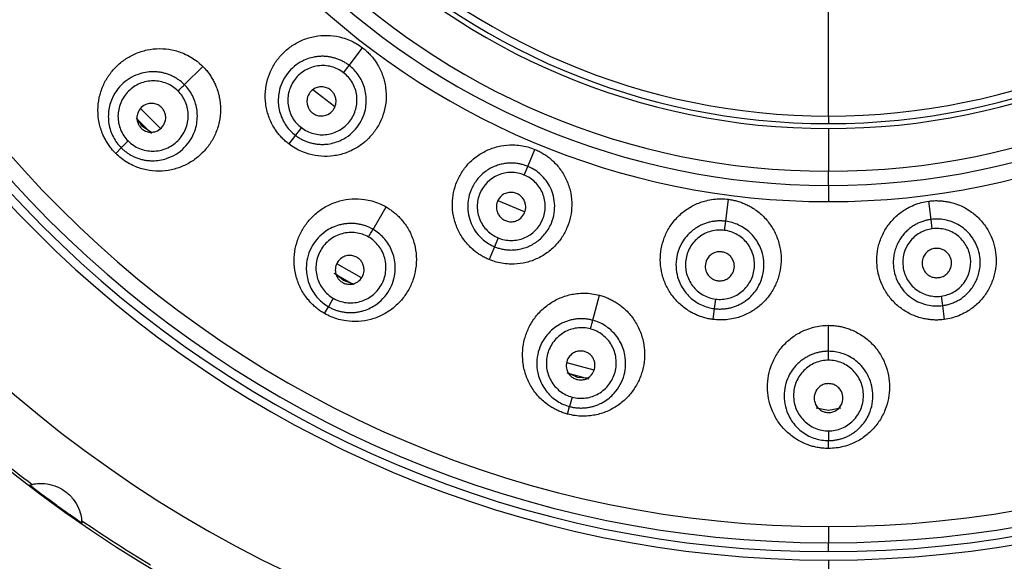
# Model space of a CAD drawing. Units: millimetres. Extents: x 2 to 208, y 2 to 295.
# Drawn here: x 135 to 150, y 197 to 205 of the extents above; entities that cross this region are included whole.
import ezdxf

# ---------------------------------------------------------------- set-up
doc = ezdxf.new("R2010")
doc.units = ezdxf.units.MM

msp = doc.modelspace()

# ---------------------------------------------------------------- linework, layer by layer
at = {"color": 7, "linetype": 'Continuous', "lineweight": 25}
for p, q in [((147.567, 203.362), (147.567, 205.145)), ((140.267, 204.133), (140.473, 204.4)), ((137.76, 203.839), (138.039, 204.118)), ((140.182, 204.021), (140.267, 204.133)), ((140.043, 203.507), (139.716, 203.759)), ((137.399, 203.168), (137.09, 203.478)), ((137.122, 203.2), (137.037, 203.326)), ((147.567, 203.362), (147.567, 203.245)), ((137.266, 203.103), (137.122, 203.2)), ((139.54, 203.184), (139.45, 203.067)), ((147.567, 203.17), (147.567, 202.52)), ((139.45, 203.067), (139.349, 202.935)), ((136.713, 202.791), (136.798, 202.876)), ((136.903, 202.981), (136.798, 202.876)), ((142.989, 202.593), (143.096, 202.853)), ((142.934, 202.461), (142.989, 202.593)), ((147.567, 202.304), (147.567, 202.52)), ((147.567, 202.304), (147.567, 202.058)), ((140.632, 201.634), (140.83, 201.977)), ((142.938, 201.9), (142.535, 202.067)), ((146.002, 201.757), (146.046, 202.092)), ((149.128, 201.785), (149.092, 202.063)), ((145.984, 201.618), (146.002, 201.757)), ((149.147, 201.643), (149.128, 201.785)), ((142.538, 201.504), (142.482, 201.37)), ((142.482, 201.37), (142.401, 201.173)), ((140.455, 200.895), (140.081, 201.111)), ((140.341, 200.787), (140.038, 200.962)), ((140.181, 200.853), (140.067, 200.952)), ((140.324, 200.803), (140.181, 200.853)), ((143.977, 200.249), (144.08, 200.631)), ((149.282, 200.616), (149.301, 200.472)), ((139.892, 200.352), (139.952, 200.456)), ((140.026, 200.584), (139.952, 200.456)), ((145.846, 200.572), (145.827, 200.426)), ((149.301, 200.472), (149.329, 200.261)), ((145.827, 200.426), (145.805, 200.261)), ((147.567, 199.776), (147.567, 200.172)), ((143.997, 199.489), (143.58, 199.6)), ((143.922, 199.353), (143.585, 199.443)), ((143.744, 199.377), (143.607, 199.443)), ((143.895, 199.366), (143.744, 199.377)), ((143.664, 199.078), (143.625, 198.934)), ((143.594, 198.818), (143.625, 198.934)), ((147.567, 198.873), (147.379, 198.91)), ((147.755, 198.91), (147.567, 198.873)), ((147.567, 198.564), (147.567, 198.415)), ((147.567, 198.295), (147.567, 198.415)), ((147.567, 197.105), (147.567, 196.859)), ((147.567, 196.724), (147.567, 196.859)), ((147.567, 196.595), (147.567, 195.405))]:
    msp.add_line(p, q, dxfattribs=at)
at = {"color": 7, "linetype": 'Continuous', "lineweight": 25, "flags": 128}
msp.add_lwpolyline([(137.259, 203.095), (137.137, 203.216), (137.027, 203.327)], dxfattribs=at)
at = {"color": 7, "linetype": 'Continuous', "lineweight": 25}
for radius, start, end in [(20.036, 273.6405, 266.4809), (19.1, 90, 267.0366), (19.1, 272.9634, 90), (17.05, 90, 270), (17.05, 270, 90), (16.921, 90, 270), (16.786, 90, 270), (16.921, 270, 90), (16.786, 270, 90), (16.54, 90, 270), (16.54, 270, 90), (11.588, 90, 270), (11.588, 270, 90), (11.341, 90, 270), (11.341, 270, 90), (11.125, 90, 270), (11.125, 270, 90), (10.475, 90, 270), (10.4, 90, 270), (10.475, 270, 90), (10.4, 270, 90), (10.284, 90, 270), (10.284, 270, 90), (19.995, 229.0867, 232.6633), (19.995, 235.3367, 238.9133)]:
    msp.add_arc((147.567, 213.645), radius, start, end, dxfattribs=at)
for points, knots in [([(139.349, 202.935), (139.331, 202.95), (139.294, 202.979), (139.245, 203.027), (139.199, 203.078), (139.157, 203.134), (139.098, 203.225), (139.034, 203.36), (138.991, 203.545), (138.986, 203.734), (139.019, 203.915), (139.084, 204.083), (139.177, 204.23), (139.296, 204.359), (139.44, 204.465), (139.607, 204.544), (139.791, 204.587), (139.98, 204.594), (140.143, 204.565), (140.275, 204.518), (140.379, 204.467), (140.441, 204.422), (140.473, 204.4)], [0, 0, 0, 0, 0.024077, 0.047966, 0.071807, 0.095737, 0.119896, 0.18472, 0.249756, 0.314705, 0.379824, 0.439859, 0.500024, 0.560099, 0.620225, 0.685249, 0.750292, 0.815234, 0.880153, 0.920225, 0.959959, 1, 1, 1, 1]), ([(136.713, 202.791), (136.697, 202.808), (136.664, 202.842), (136.621, 202.897), (136.582, 202.955), (136.547, 203.016), (136.5, 203.115), (136.455, 203.259), (136.437, 203.45), (136.457, 203.641), (136.514, 203.819), (136.602, 203.978), (136.716, 204.115), (136.852, 204.228), (137.012, 204.316), (137.19, 204.374), (137.381, 204.394), (137.571, 204.376), (137.731, 204.326), (137.857, 204.262), (137.954, 204.197), (138.011, 204.145), (138.039, 204.118)], [0, 0, 0, 0, 0.0239989, 0.0478128, 0.0715813, 0.0954447, 0.1195419, 0.184245, 0.2492391, 0.3142307, 0.3794704, 0.4396695, 0.5000247, 0.56029, 0.6205788, 0.6857246, 0.75081, 0.8157103, 0.8805074, 0.9204744, 0.9600885, 1, 1, 1, 1]), ([(140.473, 204.4), (140.491, 204.386), (140.527, 204.357), (140.577, 204.308), (140.623, 204.257), (140.665, 204.202), (140.724, 204.11), (140.787, 203.975), (140.83, 203.791), (140.836, 203.601), (140.803, 203.42), (140.738, 203.252), (140.644, 203.105), (140.526, 202.976), (140.381, 202.87), (140.214, 202.791), (140.03, 202.748), (139.841, 202.741), (139.679, 202.77), (139.547, 202.817), (139.443, 202.868), (139.38, 202.913), (139.349, 202.935)], [0, 0, 0, 0, 0.024077, 0.047966, 0.071807, 0.095737, 0.119896, 0.18472, 0.249756, 0.314705, 0.379824, 0.439859, 0.500024, 0.560099, 0.620225, 0.685249, 0.750292, 0.815234, 0.880153, 0.920225, 0.959959, 1, 1, 1, 1]), ([(140.267, 204.133), (140.252, 204.143), (140.222, 204.166), (140.173, 204.194), (140.122, 204.218), (140.067, 204.239), (140.011, 204.254), (139.953, 204.265), (139.893, 204.271), (139.833, 204.271), (139.717, 204.261), (139.527, 204.202), (139.306, 204.019), (139.19, 203.759), (139.184, 203.544), (139.214, 203.403), (139.254, 203.302), (139.308, 203.212), (139.373, 203.132), (139.424, 203.088), (139.45, 203.067)], [0, 0, 0, 0, 0.0265987, 0.053502, 0.0807102, 0.1082244, 0.1360444, 0.1641712, 0.192605, 0.2213463, 0.2503964, 0.3581708, 0.500132, 0.6477267, 0.7497933, 0.8023555, 0.8536604, 0.9037042, 0.952484, 1, 1, 1, 1]), ([(138.039, 204.118), (138.056, 204.101), (138.088, 204.067), (138.131, 204.012), (138.17, 203.955), (138.205, 203.894), (138.252, 203.794), (138.298, 203.65), (138.316, 203.46), (138.296, 203.269), (138.238, 203.091), (138.15, 202.931), (138.036, 202.795), (137.9, 202.681), (137.74, 202.593), (137.562, 202.535), (137.371, 202.515), (137.181, 202.533), (137.022, 202.583), (136.896, 202.647), (136.798, 202.712), (136.741, 202.765), (136.713, 202.791)], [0, 0, 0, 0, 0.023999, 0.047813, 0.071581, 0.095445, 0.119542, 0.184245, 0.249239, 0.314231, 0.37947, 0.439669, 0.500025, 0.56029, 0.620579, 0.685725, 0.75081, 0.81571, 0.880507, 0.920474, 0.960088, 1, 1, 1, 1]), ([(140.182, 204.021), (140.128, 204.063), (140.065, 204.094), (139.932, 204.13), (139.862, 204.134), (139.725, 204.116), (139.659, 204.093), (139.539, 204.024), (139.486, 203.978), (139.402, 203.868), (139.37, 203.805), (139.335, 203.671), (139.33, 203.601), (139.348, 203.464), (139.37, 203.397), (139.439, 203.278), (139.485, 203.225), (139.54, 203.184)], [0, 0, 0, 0, 0.125, 0.125, 0.25, 0.25, 0.375, 0.375, 0.5, 0.5, 0.625, 0.625, 0.75, 0.75, 0.875, 0.875, 1, 1, 1, 1]), ([(139.45, 203.067), (139.465, 203.056), (139.495, 203.034), (139.543, 203.006), (139.594, 202.982), (139.648, 202.961), (139.705, 202.946), (139.763, 202.935), (139.823, 202.929), (139.884, 202.928), (139.996, 202.938), (140.186, 202.995), (140.407, 203.174), (140.527, 203.436), (140.535, 203.651), (140.503, 203.796), (140.464, 203.896), (140.41, 203.987), (140.345, 204.067), (140.293, 204.111), (140.267, 204.133)], [0, 0, 0, 0, 0.026247, 0.052889, 0.079926, 0.107359, 0.135186, 0.163406, 0.192021, 0.22103, 0.250431, 0.352498, 0.500099, 0.642003, 0.749836, 0.801858, 0.852882, 0.90291, 0.951948, 1, 1, 1, 1]), ([(137.76, 203.839), (137.746, 203.852), (137.719, 203.878), (137.674, 203.912), (137.625, 203.944), (137.574, 203.971), (137.519, 203.994), (137.463, 204.012), (137.404, 204.026), (137.344, 204.034), (137.226, 204.039), (137.027, 204.005), (136.779, 203.848), (136.629, 203.603), (136.595, 203.387), (136.607, 203.243), (136.633, 203.137), (136.675, 203.039), (136.729, 202.951), (136.775, 202.901), (136.798, 202.876)], [0, 0, 0, 0, 0.026613, 0.053491, 0.080639, 0.108058, 0.135749, 0.16372, 0.191972, 0.220504, 0.249309, 0.358512, 0.49995, 0.650531, 0.750388, 0.803127, 0.854465, 0.904394, 0.952908, 1, 1, 1, 1]), ([(137.663, 203.742), (137.614, 203.791), (137.556, 203.83), (137.427, 203.883), (137.357, 203.897), (137.217, 203.896), (137.147, 203.882), (137.017, 203.828), (136.957, 203.788), (136.857, 203.688), (136.817, 203.628), (136.763, 203.498), (136.748, 203.428), (136.748, 203.287), (136.762, 203.218), (136.815, 203.089), (136.854, 203.03), (136.903, 202.981)], [0, 0, 0, 0, 0.125, 0.125, 0.25, 0.25, 0.375, 0.375, 0.5, 0.5, 0.625, 0.625, 0.75, 0.75, 0.875, 0.875, 1, 1, 1, 1]), ([(139.54, 203.184), (139.594, 203.142), (139.657, 203.111), (139.79, 203.076), (139.86, 203.071), (139.996, 203.089), (140.063, 203.112), (140.183, 203.181), (140.236, 203.228), (140.32, 203.337), (140.351, 203.401), (140.387, 203.534), (140.392, 203.604), (140.374, 203.741), (140.352, 203.808), (140.283, 203.927), (140.236, 203.98), (140.182, 204.021)], [0, 0, 0, 0, 0.125, 0.125, 0.25, 0.25, 0.375, 0.375, 0.5, 0.5, 0.625, 0.625, 0.75, 0.75, 0.875, 0.875, 1, 1, 1, 1]), ([(136.798, 202.876), (136.811, 202.864), (136.838, 202.838), (136.882, 202.804), (136.93, 202.772), (136.981, 202.745), (137.036, 202.722), (137.093, 202.703), (137.152, 202.689), (137.213, 202.681), (137.326, 202.676), (137.525, 202.708), (137.77, 202.858), (137.926, 203.106), (137.963, 203.32), (137.951, 203.47), (137.926, 203.575), (137.884, 203.673), (137.83, 203.762), (137.783, 203.813), (137.76, 203.838)], [0, 0, 0, 0, 0.025983, 0.052412, 0.079287, 0.106606, 0.134368, 0.162571, 0.191215, 0.220298, 0.249817, 0.350375, 0.500355, 0.641299, 0.750734, 0.802232, 0.852887, 0.902721, 0.95175, 1, 1, 1, 1]), ([(137.663, 203.742), (137.682, 203.76), (137.702, 203.781), (137.738, 203.816), (137.752, 203.83), (137.76, 203.839)], [0, 0, 0, 0, 0.5, 0.5, 1, 1, 1, 1]), ([(139.982, 203.76), (139.973, 203.767), (139.954, 203.779), (139.923, 203.793), (139.89, 203.803), (139.854, 203.807), (139.806, 203.804), (139.738, 203.784), (139.665, 203.724), (139.626, 203.638), (139.623, 203.558), (139.64, 203.496), (139.669, 203.445), (139.697, 203.42), (139.711, 203.408)], [0, 0, 0, 0, 0.047777, 0.0967267, 0.1468422, 0.1981152, 0.2505359, 0.3548727, 0.5002136, 0.6441667, 0.749921, 0.8363069, 0.9196303, 1, 1, 1, 1]), ([(139.711, 203.408), (139.72, 203.401), (139.739, 203.388), (139.77, 203.374), (139.803, 203.365), (139.839, 203.361), (139.887, 203.364), (139.956, 203.384), (140.029, 203.445), (140.067, 203.53), (140.07, 203.61), (140.053, 203.671), (140.024, 203.722), (139.996, 203.748), (139.982, 203.76)], [0, 0, 0, 0, 0.0479455, 0.0969487, 0.147033, 0.1982221, 0.2505402, 0.35627, 0.5002473, 0.6455664, 0.7499254, 0.8364704, 0.9198418, 1, 1, 1, 1]), ([(136.903, 202.981), (136.951, 202.933), (137.01, 202.893), (137.139, 202.84), (137.209, 202.826), (137.349, 202.827), (137.419, 202.841), (137.549, 202.895), (137.609, 202.935), (137.709, 203.035), (137.749, 203.095), (137.804, 203.226), (137.818, 203.296), (137.818, 203.436), (137.804, 203.506), (137.751, 203.635), (137.711, 203.694), (137.663, 203.742)], [0, 0, 0, 0, 0.125, 0.125, 0.25, 0.25, 0.375, 0.375, 0.5, 0.5, 0.625, 0.625, 0.75, 0.75, 0.875, 0.875, 1, 1, 1, 1]), ([(137.412, 203.49), (137.404, 203.498), (137.387, 203.513), (137.359, 203.53), (137.327, 203.544), (137.293, 203.552), (137.245, 203.556), (137.176, 203.544), (137.096, 203.494), (137.046, 203.415), (137.033, 203.338), (137.041, 203.274), (137.063, 203.221), (137.088, 203.192), (137.1, 203.178)], [0, 0, 0, 0, 0.047621, 0.09644, 0.146455, 0.197658, 0.250043, 0.354137, 0.500206, 0.644241, 0.750414, 0.836732, 0.919857, 1, 1, 1, 1]), ([(137.1, 203.178), (137.108, 203.171), (137.124, 203.156), (137.153, 203.138), (137.185, 203.125), (137.219, 203.116), (137.267, 203.113), (137.337, 203.125), (137.416, 203.175), (137.465, 203.254), (137.479, 203.331), (137.47, 203.394), (137.448, 203.448), (137.424, 203.476), (137.412, 203.49)], [0, 0, 0, 0, 0.047812, 0.096678, 0.146642, 0.197751, 0.25005, 0.356198, 0.500258, 0.646305, 0.750421, 0.836887, 0.920089, 1, 1, 1, 1]), ([(142.401, 201.173), (142.38, 201.182), (142.338, 201.201), (142.278, 201.234), (142.221, 201.271), (142.167, 201.313), (142.087, 201.385), (141.991, 201.498), (141.904, 201.662), (141.85, 201.841), (141.834, 202.022), (141.853, 202.198), (141.904, 202.362), (141.985, 202.515), (142.095, 202.653), (142.234, 202.77), (142.399, 202.858), (142.577, 202.912), (142.74, 202.926), (142.877, 202.915), (142.989, 202.893), (143.061, 202.866), (143.096, 202.853)], [0, 0, 0, 0, 0.024118, 0.048048, 0.071927, 0.095894, 0.120085, 0.184974, 0.250034, 0.314959, 0.380014, 0.439961, 0.500024, 0.559996, 0.620035, 0.684993, 0.750015, 0.814978, 0.879963, 0.920091, 0.95989, 1, 1, 1, 1]), ([(143.096, 202.853), (143.117, 202.844), (143.159, 202.825), (143.219, 202.792), (143.276, 202.754), (143.33, 202.712), (143.41, 202.641), (143.506, 202.528), (143.594, 202.363), (143.648, 202.185), (143.663, 202.004), (143.644, 201.828), (143.593, 201.663), (143.513, 201.511), (143.402, 201.373), (143.263, 201.256), (143.098, 201.168), (142.92, 201.113), (142.758, 201.1), (142.62, 201.111), (142.508, 201.133), (142.436, 201.16), (142.401, 201.173)], [0, 0, 0, 0, 0.024118, 0.048048, 0.071927, 0.095894, 0.120085, 0.184974, 0.250034, 0.314959, 0.380014, 0.439961, 0.500024, 0.559996, 0.620035, 0.684993, 0.750015, 0.814978, 0.879963, 0.920091, 0.95989, 1, 1, 1, 1]), ([(142.989, 202.593), (142.972, 202.6), (142.936, 202.614), (142.879, 202.629), (142.818, 202.64), (142.754, 202.644), (142.686, 202.643), (142.617, 202.634), (142.546, 202.617), (142.474, 202.592), (142.404, 202.556), (142.336, 202.512), (142.272, 202.457), (142.214, 202.392), (142.163, 202.318), (142.112, 202.215), (142.075, 202.082), (142.07, 201.928), (142.098, 201.786), (142.151, 201.661), (142.222, 201.558), (142.304, 201.475), (142.391, 201.412), (142.453, 201.383), (142.482, 201.37)], [0, 0, 0, 0, 0.026993, 0.055325, 0.084999, 0.116015, 0.148375, 0.18208, 0.217132, 0.253532, 0.291282, 0.330384, 0.370838, 0.412643, 0.4558, 0.500305, 0.578394, 0.652038, 0.72121, 0.785907, 0.846133, 0.901889, 0.953177, 1, 1, 1, 1]), ([(142.482, 201.37), (142.501, 201.363), (142.538, 201.348), (142.599, 201.333), (142.664, 201.322), (142.733, 201.318), (142.806, 201.322), (142.882, 201.334), (142.959, 201.356), (143.036, 201.389), (143.111, 201.434), (143.182, 201.49), (143.247, 201.558), (143.304, 201.638), (143.358, 201.745), (143.396, 201.878), (143.401, 202.03), (143.375, 202.172), (143.323, 202.296), (143.253, 202.401), (143.17, 202.485), (143.082, 202.55), (143.019, 202.579), (142.989, 202.593)], [0, 0, 0, 0, 0.028344, 0.058376, 0.090095, 0.123504, 0.158603, 0.195393, 0.233874, 0.27405, 0.315918, 0.359481, 0.40473, 0.451664, 0.500272, 0.577065, 0.64976, 0.718351, 0.782845, 0.84325, 0.899573, 0.95182, 1, 1, 1, 1]), ([(142.934, 202.461), (142.872, 202.487), (142.804, 202.501), (142.668, 202.501), (142.601, 202.487), (142.413, 202.409), (142.31, 202.306), (142.232, 202.118), (142.218, 202.051), (142.218, 201.915), (142.232, 201.847), (142.284, 201.722), (142.322, 201.664), (142.418, 201.568), (142.476, 201.53), (142.538, 201.504)], [0, 0, 0, 0, 0.125, 0.125, 0.25, 0.25, 0.5, 0.5, 0.625, 0.625, 0.75, 0.75, 0.875, 0.875, 1, 1, 1, 1]), ([(142.538, 201.504), (142.6, 201.478), (142.668, 201.465), (142.804, 201.465), (142.872, 201.478), (143.06, 201.556), (143.163, 201.659), (143.24, 201.847), (143.254, 201.915), (143.254, 202.05), (143.241, 202.118), (143.189, 202.244), (143.15, 202.301), (143.054, 202.397), (142.997, 202.436), (142.934, 202.461)], [0, 0, 0, 0, 0.125, 0.125, 0.25, 0.25, 0.5, 0.5, 0.625, 0.625, 0.75, 0.75, 0.875, 0.875, 1, 1, 1, 1]), ([(139.892, 200.352), (139.872, 200.364), (139.832, 200.388), (139.776, 200.43), (139.723, 200.476), (139.674, 200.526), (139.603, 200.609), (139.521, 200.737), (139.455, 200.916), (139.425, 201.106), (139.434, 201.293), (139.478, 201.47), (139.552, 201.631), (139.655, 201.776), (139.786, 201.902), (139.943, 202.004), (140.122, 202.073), (140.311, 202.105), (140.478, 202.098), (140.616, 202.069), (140.727, 202.031), (140.796, 201.995), (140.83, 201.977)], [0, 0, 0, 0, 0.023999, 0.047813, 0.071581, 0.095445, 0.119542, 0.184245, 0.249239, 0.314231, 0.37947, 0.439669, 0.500025, 0.56029, 0.620579, 0.685725, 0.75081, 0.81571, 0.880507, 0.920474, 0.960088, 1, 1, 1, 1]), ([(142.818, 202.181), (142.808, 202.185), (142.786, 202.193), (142.752, 202.198), (142.717, 202.198), (142.681, 202.193), (142.635, 202.178), (142.574, 202.14), (142.519, 202.063), (142.503, 201.969), (142.521, 201.891), (142.554, 201.835), (142.596, 201.793), (142.63, 201.776), (142.647, 201.767)], [0, 0, 0, 0, 0.04782, 0.096816, 0.146981, 0.198312, 0.250801, 0.355311, 0.50022, 0.644167, 0.749657, 0.836016, 0.919453, 1, 1, 1, 1]), ([(142.647, 201.767), (142.657, 201.763), (142.679, 201.756), (142.713, 201.75), (142.748, 201.75), (142.784, 201.755), (142.83, 201.77), (142.891, 201.808), (142.947, 201.886), (142.962, 201.98), (142.944, 202.057), (142.911, 202.113), (142.869, 202.155), (142.835, 202.173), (142.818, 202.181)], [0, 0, 0, 0, 0.048057, 0.097158, 0.147311, 0.198523, 0.250803, 0.356268, 0.500239, 0.645128, 0.749659, 0.83631, 0.919766, 1, 1, 1, 1]), ([(145.805, 200.261), (145.782, 200.264), (145.736, 200.271), (145.669, 200.288), (145.603, 200.31), (145.539, 200.337), (145.442, 200.386), (145.32, 200.472), (145.191, 200.61), (145.091, 200.771), (145.029, 200.945), (145.002, 201.122), (145.008, 201.297), (145.047, 201.467), (145.119, 201.632), (145.224, 201.783), (145.362, 201.913), (145.523, 202.013), (145.678, 202.069), (145.815, 202.095), (145.931, 202.103), (146.007, 202.095), (146.046, 202.092)], [0, 0, 0, 0, 0.024077, 0.047966, 0.071807, 0.095737, 0.119896, 0.18472, 0.249756, 0.314705, 0.379824, 0.439859, 0.500024, 0.560099, 0.620225, 0.685249, 0.750292, 0.815234, 0.880153, 0.920225, 0.959959, 1, 1, 1, 1]), ([(140.83, 201.977), (140.85, 201.965), (140.89, 201.94), (140.946, 201.898), (140.999, 201.853), (141.048, 201.803), (141.119, 201.719), (141.201, 201.592), (141.267, 201.412), (141.297, 201.223), (141.287, 201.036), (141.244, 200.859), (141.169, 200.698), (141.067, 200.552), (140.936, 200.426), (140.779, 200.324), (140.6, 200.256), (140.411, 200.224), (140.244, 200.231), (140.106, 200.26), (139.995, 200.297), (139.926, 200.334), (139.892, 200.352)], [0, 0, 0, 0, 0.023999, 0.047813, 0.071581, 0.095445, 0.119542, 0.184245, 0.249239, 0.314231, 0.37947, 0.439669, 0.500025, 0.56029, 0.620579, 0.685725, 0.75081, 0.81571, 0.880507, 0.920474, 0.960088, 1, 1, 1, 1]), ([(146.046, 202.092), (146.069, 202.088), (146.115, 202.081), (146.182, 202.064), (146.247, 202.042), (146.311, 202.016), (146.408, 201.966), (146.531, 201.881), (146.66, 201.742), (146.76, 201.581), (146.822, 201.408), (146.849, 201.23), (146.842, 201.056), (146.804, 200.885), (146.731, 200.721), (146.626, 200.569), (146.489, 200.439), (146.328, 200.339), (146.173, 200.283), (146.036, 200.257), (145.92, 200.25), (145.843, 200.257), (145.805, 200.261)], [0, 0, 0, 0, 0.0240768, 0.0479663, 0.0718068, 0.0957375, 0.1198958, 0.1847196, 0.2497564, 0.314705, 0.379824, 0.4398591, 0.5000244, 0.560099, 0.6202248, 0.6852487, 0.7502923, 0.8152338, 0.8801529, 0.9202248, 0.959959, 1, 1, 1, 1]), ([(149.329, 200.261), (149.306, 200.258), (149.261, 200.253), (149.192, 200.252), (149.124, 200.256), (149.056, 200.265), (148.951, 200.288), (148.812, 200.338), (148.654, 200.436), (148.518, 200.564), (148.414, 200.713), (148.343, 200.875), (148.305, 201.043), (148.298, 201.215), (148.325, 201.39), (148.386, 201.561), (148.485, 201.719), (148.612, 201.855), (148.746, 201.948), (148.871, 202.008), (148.979, 202.045), (149.054, 202.057), (149.092, 202.063)], [0, 0, 0, 0, 0.024118, 0.048048, 0.071927, 0.095894, 0.120085, 0.184974, 0.250034, 0.314959, 0.380014, 0.439961, 0.500024, 0.559996, 0.620035, 0.684993, 0.750015, 0.814978, 0.879963, 0.920091, 0.95989, 1, 1, 1, 1]), ([(149.092, 202.063), (149.115, 202.066), (149.16, 202.071), (149.228, 202.072), (149.297, 202.068), (149.364, 202.059), (149.47, 202.037), (149.609, 201.987), (149.767, 201.888), (149.903, 201.761), (150.007, 201.611), (150.078, 201.449), (150.116, 201.282), (150.123, 201.11), (150.096, 200.935), (150.034, 200.764), (149.936, 200.605), (149.809, 200.469), (149.675, 200.376), (149.55, 200.317), (149.442, 200.28), (149.367, 200.267), (149.329, 200.261)], [0, 0, 0, 0, 0.024118, 0.048048, 0.071927, 0.095894, 0.120085, 0.184974, 0.250034, 0.314959, 0.380014, 0.439961, 0.500024, 0.559996, 0.620035, 0.684993, 0.750015, 0.814978, 0.879963, 0.920091, 0.95989, 1, 1, 1, 1]), ([(140.632, 201.634), (140.616, 201.643), (140.583, 201.662), (140.53, 201.683), (140.475, 201.701), (140.418, 201.714), (140.36, 201.722), (140.3, 201.725), (140.24, 201.723), (140.18, 201.715), (140.065, 201.69), (139.882, 201.606), (139.683, 201.39), (139.601, 201.114), (139.624, 200.897), (139.672, 200.761), (139.725, 200.665), (139.791, 200.581), (139.867, 200.51), (139.924, 200.474), (139.952, 200.456)], [0, 0, 0, 0, 0.026613, 0.053491, 0.080639, 0.108058, 0.135749, 0.16372, 0.191972, 0.220504, 0.249309, 0.358512, 0.49995, 0.650531, 0.750388, 0.803127, 0.854465, 0.904394, 0.952908, 1, 1, 1, 1]), ([(146.002, 201.757), (145.983, 201.759), (145.946, 201.763), (145.89, 201.763), (145.833, 201.759), (145.775, 201.749), (145.719, 201.735), (145.663, 201.715), (145.609, 201.69), (145.556, 201.66), (145.461, 201.594), (145.326, 201.448), (145.226, 201.178), (145.255, 200.895), (145.357, 200.706), (145.454, 200.599), (145.539, 200.531), (145.631, 200.48), (145.727, 200.443), (145.794, 200.432), (145.827, 200.426)], [0, 0, 0, 0, 0.026599, 0.053502, 0.08071, 0.108224, 0.136044, 0.164171, 0.192605, 0.221346, 0.250396, 0.358171, 0.500132, 0.647727, 0.749793, 0.802355, 0.85366, 0.903704, 0.952484, 1, 1, 1, 1]), ([(145.827, 200.426), (145.845, 200.424), (145.882, 200.42), (145.938, 200.42), (145.994, 200.424), (146.051, 200.433), (146.108, 200.448), (146.164, 200.468), (146.219, 200.493), (146.272, 200.523), (146.364, 200.587), (146.5, 200.731), (146.601, 200.997), (146.575, 201.283), (146.474, 201.474), (146.375, 201.584), (146.291, 201.651), (146.199, 201.702), (146.102, 201.74), (146.035, 201.751), (146.002, 201.757)], [0, 0, 0, 0, 0.026246, 0.052888, 0.079925, 0.107357, 0.135183, 0.163403, 0.192018, 0.221025, 0.250426, 0.352493, 0.500089, 0.641991, 0.749821, 0.801845, 0.852871, 0.902902, 0.951944, 1, 1, 1, 1]), ([(149.128, 201.785), (149.11, 201.782), (149.072, 201.776), (149.015, 201.761), (148.957, 201.74), (148.899, 201.712), (148.841, 201.677), (148.786, 201.634), (148.732, 201.584), (148.684, 201.526), (148.64, 201.461), (148.604, 201.388), (148.576, 201.308), (148.558, 201.223), (148.551, 201.133), (148.558, 201.019), (148.592, 200.886), (148.665, 200.75), (148.76, 200.64), (148.869, 200.559), (148.982, 200.505), (149.094, 200.474), (149.201, 200.463), (149.269, 200.469), (149.301, 200.472)], [0, 0, 0, 0, 0.026993, 0.055325, 0.084998, 0.116014, 0.148374, 0.18208, 0.217131, 0.253531, 0.291282, 0.330384, 0.370838, 0.412643, 0.4558, 0.500305, 0.578394, 0.652038, 0.72121, 0.785907, 0.846133, 0.901889, 0.953177, 1, 1, 1, 1]), ([(149.301, 200.472), (149.321, 200.475), (149.361, 200.481), (149.421, 200.498), (149.483, 200.522), (149.545, 200.553), (149.606, 200.592), (149.665, 200.641), (149.721, 200.699), (149.771, 200.766), (149.814, 200.842), (149.847, 200.926), (149.87, 201.018), (149.879, 201.115), (149.873, 201.235), (149.838, 201.369), (149.767, 201.504), (149.673, 201.613), (149.566, 201.695), (149.453, 201.75), (149.34, 201.782), (149.231, 201.794), (149.162, 201.788), (149.128, 201.785)], [0, 0, 0, 0, 0.028345, 0.058376, 0.090095, 0.123504, 0.158603, 0.195393, 0.233875, 0.27405, 0.315919, 0.359482, 0.404731, 0.451664, 0.500272, 0.577065, 0.64976, 0.718351, 0.782845, 0.84325, 0.899573, 0.95182, 1, 1, 1, 1]), ([(149.282, 200.616), (149.349, 200.625), (149.415, 200.647), (149.532, 200.715), (149.584, 200.761), (149.708, 200.922), (149.746, 201.063), (149.719, 201.264), (149.697, 201.33), (149.629, 201.447), (149.584, 201.499), (149.476, 201.582), (149.414, 201.613), (149.283, 201.648), (149.214, 201.652), (149.147, 201.643)], [0, 0, 0, 0, 0.125, 0.125, 0.25, 0.25, 0.5, 0.5, 0.625, 0.625, 0.75, 0.75, 0.875, 0.875, 1, 1, 1, 1]), ([(140.564, 201.516), (140.504, 201.551), (140.437, 201.573), (140.299, 201.591), (140.228, 201.586), (140.093, 201.55), (140.029, 201.518), (139.918, 201.432), (139.87, 201.378), (139.799, 201.255), (139.776, 201.187), (139.757, 201.047), (139.762, 200.976), (139.797, 200.84), (139.829, 200.776), (139.913, 200.666), (139.966, 200.619), (140.026, 200.584)], [0, 0, 0, 0, 0.125, 0.125, 0.25, 0.25, 0.375, 0.375, 0.5, 0.5, 0.625, 0.625, 0.75, 0.75, 0.875, 0.875, 1, 1, 1, 1]), ([(139.952, 200.456), (139.968, 200.447), (140.001, 200.429), (140.053, 200.408), (140.107, 200.39), (140.163, 200.377), (140.222, 200.368), (140.282, 200.365), (140.343, 200.367), (140.404, 200.375), (140.514, 200.399), (140.698, 200.481), (140.896, 200.69), (140.983, 200.97), (140.963, 201.187), (140.912, 201.328), (140.861, 201.423), (140.795, 201.507), (140.719, 201.579), (140.661, 201.616), (140.632, 201.634)], [0, 0, 0, 0, 0.025983, 0.052412, 0.079287, 0.106606, 0.134368, 0.162571, 0.191215, 0.220298, 0.249817, 0.350375, 0.500355, 0.641299, 0.750734, 0.802232, 0.852887, 0.902721, 0.95175, 1, 1, 1, 1]), ([(140.026, 200.584), (140.086, 200.55), (140.153, 200.527), (140.291, 200.509), (140.362, 200.514), (140.497, 200.551), (140.561, 200.583), (140.673, 200.668), (140.72, 200.723), (140.791, 200.845), (140.814, 200.913), (140.833, 201.054), (140.829, 201.125), (140.792, 201.261), (140.761, 201.325), (140.676, 201.435), (140.623, 201.482), (140.564, 201.516)], [0, 0, 0, 0, 0.125, 0.125, 0.25, 0.25, 0.375, 0.375, 0.5, 0.5, 0.625, 0.625, 0.75, 0.75, 0.875, 0.875, 1, 1, 1, 1]), ([(140.564, 201.516), (140.577, 201.538), (140.591, 201.564), (140.616, 201.607), (140.627, 201.624), (140.632, 201.634)], [0, 0, 0, 0, 0.5, 0.5, 1, 1, 1, 1]), ([(145.984, 201.618), (145.916, 201.627), (145.846, 201.623), (145.713, 201.587), (145.65, 201.556), (145.541, 201.472), (145.494, 201.419), (145.425, 201.299), (145.402, 201.232), (145.384, 201.095), (145.389, 201.025), (145.425, 200.891), (145.456, 200.828), (145.54, 200.718), (145.592, 200.672), (145.711, 200.603), (145.778, 200.581), (145.846, 200.572)], [0, 0, 0, 0, 0.125, 0.125, 0.25, 0.25, 0.375, 0.375, 0.5, 0.5, 0.625, 0.625, 0.75, 0.75, 0.875, 0.875, 1, 1, 1, 1]), ([(145.846, 200.572), (145.913, 200.563), (145.984, 200.567), (146.117, 200.603), (146.179, 200.634), (146.289, 200.718), (146.335, 200.771), (146.404, 200.891), (146.427, 200.958), (146.445, 201.095), (146.44, 201.165), (146.405, 201.299), (146.374, 201.362), (146.29, 201.472), (146.237, 201.518), (146.118, 201.587), (146.051, 201.61), (145.984, 201.618)], [0, 0, 0, 0, 0.125, 0.125, 0.25, 0.25, 0.375, 0.375, 0.5, 0.5, 0.625, 0.625, 0.75, 0.75, 0.875, 0.875, 1, 1, 1, 1]), ([(149.147, 201.643), (149.08, 201.635), (149.015, 201.612), (148.897, 201.545), (148.845, 201.499), (148.721, 201.338), (148.684, 201.197), (148.71, 200.995), (148.732, 200.93), (148.8, 200.812), (148.846, 200.76), (148.953, 200.678), (149.015, 200.647), (149.146, 200.612), (149.215, 200.607), (149.282, 200.616)], [0, 0, 0, 0, 0.125, 0.125, 0.25, 0.25, 0.5, 0.5, 0.625, 0.625, 0.75, 0.75, 0.875, 0.875, 1, 1, 1, 1]), ([(149.245, 200.899), (149.256, 200.901), (149.279, 200.905), (149.311, 200.917), (149.342, 200.934), (149.37, 200.957), (149.403, 200.993), (149.436, 201.056), (149.446, 201.151), (149.412, 201.24), (149.357, 201.298), (149.301, 201.33), (149.244, 201.346), (149.205, 201.344), (149.187, 201.343)], [0, 0, 0, 0, 0.048057, 0.097158, 0.147311, 0.198523, 0.250803, 0.356268, 0.500239, 0.645128, 0.749659, 0.83631, 0.919766, 1, 1, 1, 1]), ([(140.386, 201.208), (140.376, 201.213), (140.357, 201.223), (140.324, 201.233), (140.29, 201.237), (140.255, 201.237), (140.208, 201.228), (140.144, 201.199), (140.08, 201.13), (140.053, 201.041), (140.06, 200.962), (140.084, 200.904), (140.119, 200.857), (140.15, 200.836), (140.166, 200.826)], [0, 0, 0, 0, 0.0476213, 0.0964403, 0.1464545, 0.1976582, 0.2500427, 0.3541366, 0.5002058, 0.6442407, 0.750414, 0.8367316, 0.9198567, 1, 1, 1, 1]), ([(140.166, 200.826), (140.175, 200.821), (140.195, 200.81), (140.227, 200.801), (140.261, 200.796), (140.297, 200.797), (140.344, 200.806), (140.408, 200.835), (140.472, 200.904), (140.499, 200.994), (140.492, 201.072), (140.467, 201.13), (140.432, 201.176), (140.401, 201.198), (140.386, 201.208)], [0, 0, 0, 0, 0.047812, 0.096678, 0.146642, 0.197751, 0.25005, 0.356198, 0.500258, 0.646305, 0.750421, 0.836887, 0.920089, 1, 1, 1, 1]), ([(145.941, 201.292), (145.93, 201.293), (145.907, 201.295), (145.873, 201.291), (145.839, 201.283), (145.807, 201.268), (145.766, 201.242), (145.718, 201.19), (145.684, 201.102), (145.693, 201.008), (145.73, 200.938), (145.776, 200.892), (145.827, 200.863), (145.864, 200.855), (145.883, 200.851)], [0, 0, 0, 0, 0.047777, 0.096727, 0.146842, 0.198115, 0.250536, 0.354873, 0.500214, 0.644167, 0.749921, 0.836307, 0.91963, 1, 1, 1, 1]), ([(145.883, 200.851), (145.894, 200.85), (145.916, 200.848), (145.95, 200.852), (145.984, 200.861), (146.017, 200.875), (146.057, 200.901), (146.106, 200.953), (146.139, 201.042), (146.13, 201.136), (146.092, 201.206), (146.047, 201.251), (145.996, 201.28), (145.959, 201.288), (145.941, 201.292)], [0, 0, 0, 0, 0.047946, 0.096949, 0.147033, 0.198222, 0.25054, 0.35627, 0.500247, 0.645566, 0.749925, 0.83647, 0.919842, 1, 1, 1, 1]), ([(149.187, 201.343), (149.176, 201.341), (149.153, 201.337), (149.121, 201.324), (149.09, 201.307), (149.062, 201.285), (149.029, 201.249), (148.996, 201.185), (148.986, 201.091), (149.02, 201.001), (149.074, 200.943), (149.13, 200.911), (149.188, 200.895), (149.226, 200.898), (149.245, 200.899)], [0, 0, 0, 0, 0.04782, 0.096816, 0.146981, 0.198312, 0.250801, 0.355311, 0.50022, 0.644167, 0.749657, 0.836016, 0.919453, 1, 1, 1, 1]), ([(143.594, 198.818), (143.572, 198.825), (143.527, 198.838), (143.462, 198.864), (143.399, 198.894), (143.338, 198.93), (143.248, 198.992), (143.136, 199.095), (143.026, 199.251), (142.948, 199.426), (142.909, 199.609), (142.905, 199.791), (142.935, 199.966), (142.996, 200.133), (143.091, 200.289), (143.216, 200.428), (143.371, 200.54), (143.545, 200.62), (143.708, 200.657), (143.849, 200.664), (143.966, 200.657), (144.042, 200.639), (144.08, 200.631)], [0, 0, 0, 0, 0.0239989, 0.0478128, 0.0715813, 0.0954447, 0.1195419, 0.184245, 0.2492391, 0.3142307, 0.3794704, 0.4396695, 0.5000247, 0.56029, 0.6205788, 0.6857246, 0.75081, 0.8157103, 0.8805074, 0.9204744, 0.9600885, 1, 1, 1, 1]), ([(144.08, 200.631), (144.102, 200.624), (144.147, 200.611), (144.212, 200.585), (144.275, 200.555), (144.335, 200.519), (144.426, 200.457), (144.537, 200.355), (144.648, 200.199), (144.726, 200.023), (144.765, 199.84), (144.769, 199.658), (144.739, 199.483), (144.677, 199.316), (144.583, 199.16), (144.458, 199.021), (144.302, 198.909), (144.129, 198.829), (143.966, 198.793), (143.825, 198.785), (143.708, 198.792), (143.632, 198.81), (143.594, 198.818)], [0, 0, 0, 0, 0.023999, 0.047813, 0.071581, 0.095445, 0.119542, 0.184245, 0.249239, 0.314231, 0.37947, 0.439669, 0.500025, 0.56029, 0.620579, 0.685725, 0.75081, 0.81571, 0.880507, 0.920474, 0.960088, 1, 1, 1, 1]), ([(143.977, 200.249), (143.959, 200.253), (143.922, 200.262), (143.866, 200.27), (143.808, 200.273), (143.75, 200.271), (143.691, 200.263), (143.633, 200.251), (143.576, 200.233), (143.52, 200.21), (143.415, 200.156), (143.26, 200.027), (143.123, 199.767), (143.116, 199.479), (143.194, 199.276), (143.276, 199.156), (143.352, 199.078), (143.438, 199.014), (143.529, 198.965), (143.593, 198.944), (143.625, 198.934)], [0, 0, 0, 0, 0.026613, 0.053491, 0.080639, 0.108058, 0.135749, 0.16372, 0.191972, 0.220504, 0.249309, 0.358512, 0.49995, 0.650531, 0.750388, 0.803127, 0.854465, 0.904394, 0.952908, 1, 1, 1, 1]), ([(143.625, 198.934), (143.643, 198.93), (143.679, 198.921), (143.735, 198.914), (143.792, 198.911), (143.85, 198.913), (143.908, 198.92), (143.967, 198.932), (144.025, 198.95), (144.083, 198.973), (144.183, 199.025), (144.339, 199.152), (144.476, 199.405), (144.488, 199.697), (144.413, 199.902), (144.327, 200.026), (144.252, 200.104), (144.168, 200.168), (144.076, 200.218), (144.01, 200.239), (143.977, 200.249)], [0, 0, 0, 0, 0.025983, 0.052412, 0.079287, 0.106606, 0.134368, 0.162571, 0.191215, 0.220298, 0.249817, 0.350375, 0.500355, 0.641299, 0.750734, 0.802232, 0.852887, 0.902721, 0.95175, 1, 1, 1, 1]), ([(143.942, 200.117), (143.949, 200.142), (143.956, 200.17), (143.969, 200.218), (143.974, 200.238), (143.977, 200.249)], [0, 0, 0, 0, 0.5, 0.5, 1, 1, 1, 1]), ([(147.567, 198.295), (147.544, 198.296), (147.497, 198.297), (147.427, 198.305), (147.359, 198.318), (147.291, 198.337), (147.188, 198.374), (147.053, 198.444), (146.906, 198.566), (146.785, 198.715), (146.7, 198.881), (146.65, 199.057), (146.633, 199.233), (146.649, 199.41), (146.7, 199.585), (146.785, 199.752), (146.906, 199.901), (147.053, 200.023), (147.201, 200.1), (147.335, 200.144), (147.45, 200.167), (147.528, 200.17), (147.567, 200.172)], [0, 0, 0, 0, 0.023999, 0.047813, 0.071581, 0.095445, 0.119542, 0.184245, 0.249239, 0.314231, 0.37947, 0.439669, 0.500025, 0.56029, 0.620579, 0.685725, 0.75081, 0.81571, 0.880507, 0.920474, 0.960088, 1, 1, 1, 1]), ([(147.567, 200.172), (147.59, 200.171), (147.637, 200.17), (147.707, 200.162), (147.775, 200.149), (147.843, 200.13), (147.946, 200.093), (148.08, 200.023), (148.228, 199.901), (148.349, 199.752), (148.434, 199.585), (148.484, 199.41), (148.5, 199.234), (148.484, 199.057), (148.434, 198.882), (148.349, 198.715), (148.228, 198.566), (148.081, 198.444), (147.933, 198.367), (147.798, 198.323), (147.684, 198.3), (147.606, 198.297), (147.567, 198.295)], [0, 0, 0, 0, 0.023999, 0.047813, 0.071581, 0.095445, 0.119542, 0.184245, 0.249239, 0.314231, 0.37947, 0.439669, 0.500025, 0.56029, 0.620579, 0.685725, 0.75081, 0.81571, 0.880507, 0.920474, 0.960088, 1, 1, 1, 1]), ([(143.942, 200.117), (143.875, 200.135), (143.805, 200.139), (143.667, 200.121), (143.599, 200.098), (143.478, 200.027), (143.425, 199.98), (143.339, 199.869), (143.307, 199.804), (143.271, 199.667), (143.266, 199.595), (143.284, 199.455), (143.307, 199.387), (143.376, 199.266), (143.423, 199.212), (143.533, 199.127), (143.597, 199.096), (143.664, 199.078)], [0, 0, 0, 0, 0.125, 0.125, 0.25, 0.25, 0.375, 0.375, 0.5, 0.5, 0.625, 0.625, 0.75, 0.75, 0.875, 0.875, 1, 1, 1, 1]), ([(143.664, 199.078), (143.73, 199.06), (143.801, 199.055), (143.939, 199.074), (144.006, 199.097), (144.127, 199.167), (144.181, 199.214), (144.266, 199.326), (144.298, 199.391), (144.335, 199.528), (144.34, 199.599), (144.322, 199.74), (144.299, 199.808), (144.229, 199.93), (144.182, 199.983), (144.071, 200.068), (144.008, 200.099), (143.942, 200.117)], [0, 0, 0, 0, 0.125, 0.125, 0.25, 0.25, 0.375, 0.375, 0.5, 0.5, 0.625, 0.625, 0.75, 0.75, 0.875, 0.875, 1, 1, 1, 1]), ([(143.85, 199.773), (143.839, 199.776), (143.818, 199.78), (143.784, 199.781), (143.75, 199.777), (143.716, 199.767), (143.673, 199.746), (143.618, 199.702), (143.574, 199.619), (143.571, 199.525), (143.598, 199.452), (143.637, 199.401), (143.683, 199.365), (143.718, 199.353), (143.736, 199.347)], [0, 0, 0, 0, 0.047621, 0.09644, 0.146455, 0.197658, 0.250043, 0.354137, 0.500206, 0.644241, 0.750414, 0.836732, 0.919857, 1, 1, 1, 1]), ([(143.736, 199.347), (143.746, 199.345), (143.768, 199.34), (143.802, 199.339), (143.836, 199.343), (143.87, 199.353), (143.913, 199.374), (143.968, 199.419), (144.011, 199.502), (144.014, 199.595), (143.987, 199.669), (143.949, 199.719), (143.903, 199.755), (143.867, 199.767), (143.85, 199.773)], [0, 0, 0, 0, 0.0478125, 0.0966779, 0.1466421, 0.1977508, 0.2500498, 0.3561982, 0.5002577, 0.646305, 0.750421, 0.8368874, 0.9200894, 1, 1, 1, 1]), ([(147.567, 199.776), (147.548, 199.776), (147.51, 199.775), (147.454, 199.767), (147.397, 199.755), (147.341, 199.738), (147.287, 199.716), (147.234, 199.689), (147.183, 199.657), (147.135, 199.62), (147.048, 199.541), (146.931, 199.376), (146.867, 199.09), (146.934, 198.81), (147.062, 198.633), (147.172, 198.54), (147.266, 198.483), (147.365, 198.444), (147.466, 198.42), (147.534, 198.417), (147.567, 198.415)], [0, 0, 0, 0, 0.026613, 0.053491, 0.080639, 0.108058, 0.135749, 0.16372, 0.191972, 0.220504, 0.249309, 0.358512, 0.49995, 0.650531, 0.750388, 0.803127, 0.854466, 0.904394, 0.952907, 1, 1, 1, 1]), ([(147.567, 198.415), (147.585, 198.416), (147.622, 198.417), (147.678, 198.424), (147.734, 198.436), (147.79, 198.453), (147.844, 198.474), (147.898, 198.502), (147.95, 198.534), (147.999, 198.571), (148.082, 198.647), (148.2, 198.81), (148.267, 199.09), (148.203, 199.376), (148.077, 199.554), (147.963, 199.651), (147.87, 199.707), (147.772, 199.747), (147.67, 199.772), (147.601, 199.775), (147.567, 199.776)], [0, 0, 0, 0, 0.025983, 0.052412, 0.079287, 0.106606, 0.134368, 0.162572, 0.191215, 0.220298, 0.249817, 0.350375, 0.500354, 0.641299, 0.750734, 0.802233, 0.852887, 0.902721, 0.95175, 1, 1, 1, 1]), ([(147.567, 199.639), (147.567, 199.666), (147.567, 199.694), (147.567, 199.744), (147.567, 199.765), (147.567, 199.776)], [0, 0, 0, 0, 0.5, 0.5, 1, 1, 1, 1]), ([(147.567, 199.639), (147.498, 199.64), (147.429, 199.626), (147.3, 199.572), (147.241, 199.532), (147.142, 199.433), (147.103, 199.374), (147.049, 199.244), (147.035, 199.173), (147.035, 199.032), (147.049, 198.961), (147.102, 198.83), (147.182, 198.711), (147.3, 198.631), (147.428, 198.578), (147.498, 198.564), (147.567, 198.564)], [0, 0, 0, 0, 0.125, 0.125, 0.25, 0.25, 0.375, 0.375, 0.5, 0.5, 0.625, 0.625, 0.75, 0.875, 0.875, 1, 1, 1, 1]), ([(147.567, 198.564), (147.636, 198.564), (147.705, 198.578), (147.834, 198.631), (147.893, 198.671), (147.992, 198.77), (148.031, 198.83), (148.085, 198.96), (148.099, 199.031), (148.099, 199.172), (148.085, 199.243), (148.031, 199.374), (147.991, 199.434), (147.892, 199.533), (147.833, 199.573), (147.705, 199.626), (147.635, 199.64), (147.567, 199.639)], [0, 0, 0, 0, 0.125, 0.125, 0.25, 0.25, 0.375, 0.375, 0.5, 0.5, 0.625, 0.625, 0.75, 0.75, 0.875, 0.875, 1, 1, 1, 1]), ([(147.567, 199.284), (147.556, 199.283), (147.534, 199.282), (147.501, 199.274), (147.469, 199.262), (147.439, 199.243), (147.403, 199.212), (147.362, 199.155), (147.341, 199.064), (147.362, 198.972), (147.407, 198.908), (147.458, 198.869), (147.511, 198.847), (147.549, 198.844), (147.567, 198.843)], [0, 0, 0, 0, 0.047621, 0.09644, 0.146455, 0.197658, 0.250043, 0.354137, 0.500206, 0.644241, 0.750414, 0.836732, 0.919857, 1, 1, 1, 1]), ([(147.567, 198.843), (147.578, 198.843), (147.6, 198.844), (147.633, 198.852), (147.665, 198.865), (147.695, 198.883), (147.732, 198.914), (147.772, 198.972), (147.793, 199.064), (147.772, 199.155), (147.727, 199.219), (147.676, 199.257), (147.623, 199.28), (147.585, 199.282), (147.567, 199.284)], [0, 0, 0, 0, 0.047812, 0.096678, 0.146642, 0.197751, 0.25005, 0.356198, 0.500258, 0.646305, 0.750421, 0.836887, 0.920089, 1, 1, 1, 1]), ([(135.44, 197.748), (135.441, 197.748), (135.462, 197.753), (135.531, 197.762), (135.579, 197.765), (135.68, 197.756), (135.735, 197.745), (135.842, 197.706), (135.894, 197.678), (135.988, 197.61), (136.031, 197.569), (136.101, 197.479), (136.128, 197.431), (136.168, 197.336), (136.18, 197.291), (136.193, 197.222), (136.195, 197.2), (136.195, 197.199)], [0, 0, 0, 0, 0.125, 0.125, 0.25, 0.25, 0.375, 0.375, 0.5, 0.5, 0.625, 0.625, 0.75, 0.75, 0.875, 0.875, 1, 1, 1, 1]), ([(136.197, 197.159), (136.159, 197.185), (136.115, 197.215), (136.035, 197.271), (135.999, 197.296), (135.932, 197.343), (135.904, 197.363), (135.848, 197.403), (135.821, 197.422), (135.768, 197.461), (135.741, 197.481), (135.686, 197.521), (135.658, 197.542), (135.593, 197.591), (135.558, 197.617), (135.48, 197.676), (135.438, 197.709), (135.401, 197.738)], [0, 0, 0, 0, 0.125, 0.125, 0.25, 0.25, 0.375, 0.375, 0.5, 0.5, 0.625, 0.625, 0.75, 0.75, 0.875, 0.875, 1, 1, 1, 1])]:
    msp.add_open_spline(points, degree=3, knots=knots, dxfattribs=at)
for points in [[(135.401, 197.738), (135.414, 197.741), (135.427, 197.745), (135.44, 197.748)], [(136.195, 197.199), (136.196, 197.186), (136.197, 197.173), (136.197, 197.159)]]:
    msp.add_open_spline(points, degree=3, dxfattribs=at)

doc.saveas('drawing.dxf')
